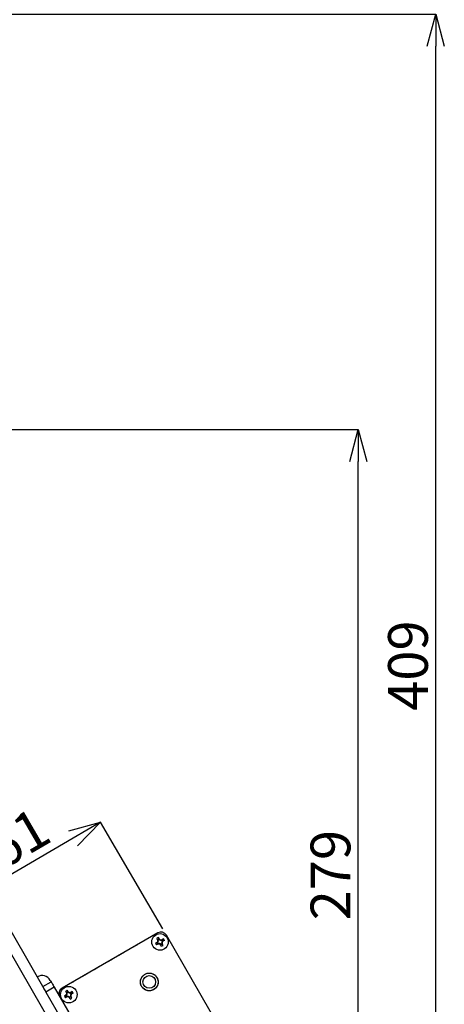
# Model space of a CAD drawing. Extents: x 25 to 435, y 25 to 312.
# Drawn here: x 203 to 229, y 203 to 265 of the extents above; entities that cross this region are included whole.
import ezdxf

# ---------------------------------------------------------------- set-up
doc = ezdxf.new("R2010")
doc.units = 0
doc.header["$LTSCALE"] = 5
doc.header["$PDSIZE"] = -1
doc.linetypes.add('SLD-実線', pattern=[0])
doc.layers.get('0').update_dxf_attribs({"linetype": 'CONTINUOUS'})
doc.layers.get('DEFPOINTS').update_dxf_attribs({"linetype": 'CONTINUOUS'})
doc.layers.add('寸法', color=7, linetype='SLD-実線')
doc.styles.add('SLDTEXTSTYLE1', font='MS UI Gothic.ttf')
doc.dimstyles.new('承認図5', dxfattribs={"dimtxt": 2.5, "dimasz": 2, "dimexe": 0, "dimexo": 0.0625, "dimgap": 0.5, "dimtad": 1, "dimdec": 0, "dimlfac": 5, "dimrnd": 1e-09, "dimzin": 12, "dimtxsty": 'SLDTEXTSTYLE1', "dimblk1": 'OPEN30', "dimblk2": 'OPEN30', "dimsah": 1, "dimcen": 0.1, "dimclrd": 256, "dimclre": 256, "dimclrt": 256, "dimazin": 3, "dimtfac": 1, "dimtdec": 0, "dimtmove": 0, "dimatfit": 3, "dimtolj": 1, "dimtzin": 12})

# ---------------------------------------------------------------- blocks, each defined once
blk = doc.blocks.new('_OPEN30')
at = {"color": 0, "linetype": 'BYBLOCK'}
for p, q in [((-1, 0.267949), (0, 0)), ((0, 0), (-1, -0.267949)), ((0, 0), (-1, 0))]:
    blk.add_line(p, q, dxfattribs=at)
blk = doc.blocks.new('*D75')
at = {"layer": 'DEFPOINTS', "color": 0}
for p in [(176.873, 227.347), (215.733, 183.453), (215.733, 171.926)]:
    blk.add_point(p, dxfattribs=at)
at = {"layer": '寸法'}
for p, q in [((176.873, 227.285), (176.873, 171.926)), ((215.733, 183.39), (215.733, 171.926)), ((178.873, 171.926), (213.733, 171.926))]:
    blk.add_line(p, q, dxfattribs=at)
at = {"layer": '寸法', "xscale": 2, "yscale": 2, "zscale": 2, "rotation": 180}
blk.add_blockref('_OPEN30', (176.873, 171.926), dxfattribs=at)
at = {"layer": '寸法', "xscale": 2, "yscale": 2, "zscale": 2}
blk.add_blockref('_OPEN30', (215.733, 171.926), dxfattribs=at)
at = {"layer": '寸法', "insert": (196.303, 174.926), "char_height": 2.5, "attachment_point": 2, "style": 'SLDTEXTSTYLE1'}
blk.add_mtext('\\A1;194', dxfattribs=at)
blk = doc.blocks.new('*D76')
at = {"layer": 'DEFPOINTS', "color": 0}
for p in [(197.193, 208.393), (211.659, 207.777), (201.128, 201.641)]:
    blk.add_point(p, dxfattribs=at)
at = {"layer": '寸法'}
for p, q in [((211.627, 207.831), (207.724, 214.529)), ((205.996, 213.522), (198.921, 209.4)), ((201.096, 201.695), (197.193, 208.393))]:
    blk.add_line(p, q, dxfattribs=at)
at = {"layer": '寸法', "xscale": 2, "yscale": 2, "zscale": 2}
for p, rotation in [((207.724, 214.529), 30.22850620611241), ((197.193, 208.393), 210.2285062061124)]:
    blk.add_blockref('_OPEN30', p, dxfattribs=dict(at, rotation=rotation))
at = {"layer": '寸法', "insert": (202.516, 213.52), "char_height": 2.5, "attachment_point": 5, "rotation": 30.22851, "style": 'SLDTEXTSTYLE1'}
blk.add_mtext('\\A1;61', dxfattribs=at)
blk = doc.blocks.new('*D77')
at = {"layer": 'DEFPOINTS', "color": 0}
for p in [(182.261, 239.197), (223.924, 239.197), (215.733, 183.453)]:
    blk.add_point(p, dxfattribs=at)
at = {"layer": '寸法'}
for p, q in [((182.323, 239.197), (223.924, 239.197)), ((223.924, 185.453), (223.924, 237.197)), ((215.796, 183.453), (223.924, 183.453))]:
    blk.add_line(p, q, dxfattribs=at)
at = {"layer": '寸法', "xscale": 2, "yscale": 2, "zscale": 2}
for p, rotation in [((223.924, 239.197), 90), ((223.924, 183.453), 270)]:
    blk.add_blockref('_OPEN30', p, dxfattribs=dict(at, rotation=rotation))
at = {"layer": '寸法', "insert": (220.924, 211.211), "char_height": 2.5, "attachment_point": 2, "rotation": 90, "style": 'SLDTEXTSTYLE1'}
blk.add_mtext('\\A1;279', dxfattribs=at)
blk = doc.blocks.new('*D78')
at = {"layer": 'DEFPOINTS', "color": 0}
for p in [(168.917, 265.29), (228.795, 265.29), (215.733, 183.453)]:
    blk.add_point(p, dxfattribs=at)
at = {"layer": '寸法'}
for p, q in [((168.979, 265.29), (228.795, 265.29)), ((228.795, 185.453), (228.795, 263.29)), ((215.796, 183.453), (228.795, 183.453))]:
    blk.add_line(p, q, dxfattribs=at)
at = {"layer": '寸法', "xscale": 2, "yscale": 2, "zscale": 2}
for p, rotation in [((228.795, 265.29), 90), ((228.795, 183.453), 270)]:
    blk.add_blockref('_OPEN30', p, dxfattribs=dict(at, rotation=rotation))
at = {"layer": '寸法', "insert": (225.795, 224.371), "char_height": 2.5, "attachment_point": 2, "rotation": 90, "style": 'SLDTEXTSTYLE1'}
blk.add_mtext('\\A1;409', dxfattribs=at)
blk = doc.blocks.new('*D84')
at = {"layer": 'DEFPOINTS', "color": 0}
for p in [(180.47, 229.12), (192.662, 195.346), (201.96, 191.899), (204.92, 183.453), (215.733, 183.453)]:
    blk.add_point(p, dxfattribs=at)
at = {"layer": '寸法'}
blk.add_line((204.857, 183.453), (188.334, 183.453), dxfattribs=at)
blk.add_arc((206.836, 183.453), 18.503, 126.19623, 173.80377, dxfattribs=at)
at = {"layer": '寸法', "xscale": 2, "yscale": 2, "zscale": 2}
for p, rotation in [((197.585, 199.476), 33.0981155581637), ((188.334, 183.453), 266.9018856695516)]:
    blk.add_blockref('_OPEN30', p, dxfattribs=dict(at, rotation=rotation))
at = {"layer": '寸法', "insert": (189.297, 193.579), "char_height": 2.5, "attachment_point": 5, "rotation": 60, "style": 'SLDTEXTSTYLE1'}
blk.add_mtext('\\A1;60°', dxfattribs=at)

msp = doc.modelspace()

# ---------------------------------------------------------------- linework, layer by layer
for p, q in [((211.231, 190.441), (187.531, 231.49)), ((188.137, 231.84), (204.155, 204.097)), ((211.314, 207.578), (205.303, 204.108)), ((211.312, 207.261), (211.264, 207.232)), ((211.317, 207.14), (211.264, 207.232)), ((211.361, 207.288), (211.312, 207.261)), ((211.414, 207.196), (211.361, 207.288)), ((211.401, 207.219), (211.407, 207.221)), ((211.674, 207.204), (211.583, 207.151)), ((211.73, 207.107), (211.674, 207.204)), ((218.46, 196), (211.86, 207.431)), ((209.997, 206.818), (209.651, 206.618)), ((211.271, 206.972), (211.18, 206.919)), ((211.18, 206.919), (211.236, 206.822)), ((211.327, 206.875), (211.236, 206.822)), ((211.248, 206.96), (211.247, 206.966)), ((211.27, 206.953), (211.29, 206.949)), ((211.311, 206.883), (211.27, 206.953)), ((211.29, 206.949), (211.318, 206.902)), ((211.318, 206.902), (211.311, 206.883)), ((211.348, 207.086), (211.317, 207.14)), ((211.325, 207.157), (211.395, 207.198)), ((211.344, 207.15), (211.325, 207.157)), ((211.382, 206.906), (211.327, 206.875)), ((211.391, 207.178), (211.344, 207.15)), ((211.395, 207.198), (211.391, 207.178)), ((211.549, 206.738), (211.496, 206.829)), ((211.585, 206.869), (211.515, 206.828)), ((211.515, 206.828), (211.519, 206.848)), ((211.519, 206.848), (211.566, 206.875)), ((211.528, 207.12), (211.583, 207.151)), ((211.549, 206.738), (211.598, 206.765)), ((211.562, 206.94), (211.593, 206.885)), ((211.566, 206.875), (211.585, 206.869)), ((211.593, 207.124), (211.599, 207.143)), ((211.62, 207.076), (211.593, 207.124)), ((211.646, 206.794), (211.593, 206.885)), ((211.598, 206.765), (211.646, 206.794)), ((211.599, 207.143), (211.64, 207.073)), ((211.64, 207.073), (211.62, 207.076)), ((211.73, 207.107), (211.639, 207.054)), ((209.218, 206.368), (208.871, 206.168)), ((207.659, 205.468), (207.312, 205.268)), ((208.438, 205.918), (208.092, 205.718)), ((206.879, 205.018), (206.533, 204.818)), ((204.087, 204.214), (204.607, 204.514)), ((204.807, 204.168), (204.287, 203.868)), ((204.557, 204.601), (204.607, 204.514)), ((204.807, 204.168), (212.357, 191.091)), ((205.839, 204.417), (205.84, 204.418)), ((206.007, 204.514), (205.84, 204.418)), ((204.287, 203.868), (211.837, 190.791)), ((205.538, 203.662), (205.447, 203.609)), ((205.447, 203.609), (205.503, 203.512)), ((205.594, 203.565), (205.503, 203.512)), ((205.515, 203.65), (205.514, 203.656)), ((205.579, 203.951), (205.531, 203.922)), ((205.584, 203.83), (205.531, 203.922)), ((205.537, 203.643), (205.557, 203.639)), ((205.578, 203.573), (205.537, 203.643)), ((205.557, 203.639), (205.584, 203.592)), ((205.584, 203.592), (205.578, 203.573)), ((205.628, 203.978), (205.579, 203.951)), ((205.615, 203.776), (205.584, 203.83)), ((205.592, 203.847), (205.662, 203.888)), ((205.611, 203.84), (205.592, 203.847)), ((205.649, 203.596), (205.594, 203.565)), ((205.658, 203.868), (205.611, 203.84)), ((205.681, 203.886), (205.628, 203.978)), ((205.662, 203.888), (205.658, 203.868)), ((205.668, 203.909), (205.674, 203.911)), ((205.816, 203.428), (205.763, 203.519)), ((205.852, 203.559), (205.782, 203.518)), ((205.782, 203.518), (205.786, 203.538)), ((205.786, 203.538), (205.833, 203.565)), ((205.795, 203.81), (205.849, 203.841)), ((205.829, 203.63), (205.86, 203.575)), ((205.833, 203.565), (205.852, 203.559)), ((205.941, 203.894), (205.849, 203.841)), ((205.859, 203.814), (205.866, 203.833)), ((205.887, 203.766), (205.859, 203.814)), ((205.913, 203.484), (205.86, 203.575)), ((205.866, 203.833), (205.907, 203.763)), ((205.907, 203.763), (205.887, 203.766)), ((205.997, 203.797), (205.905, 203.744)), ((205.997, 203.797), (205.941, 203.894)), ((205.816, 203.428), (205.865, 203.455)), ((205.865, 203.455), (205.913, 203.484))]:
    msp.add_line(p, q)
at = {"flags": 128}
for points in [[(204.607, 204.514), (204.611, 204.507), (204.622, 204.488), (204.641, 204.456), (204.666, 204.413), (204.696, 204.36), (204.73, 204.3), (204.768, 204.235), (204.807, 204.168)], [(204.287, 203.868), (204.248, 203.935), (204.211, 204), (204.176, 204.06), (204.155, 204.097)]]:
    msp.add_lwpolyline(points, dxfattribs=at)
for centre, radius in [((211.455, 207.013), 0.52), ((210.782, 204.499), 0.556), ((210.782, 204.499), 0.4), ((205.722, 203.703), 0.52)]:
    msp.add_circle(centre, radius)
for centre, radius, start, end in [((211.514, 207.231), 0.4, 30, 120), ((211.174, 207.088), 0.181, 309.99342, 20.00658), ((211.38, 206.731), 0.181, 39.99342, 110.00658), ((211.53, 207.294), 0.181, 219.99342, 290.00658), ((211.736, 206.937), 0.181, 129.99342, 200.00658), ((204.037, 204.301), 0.6, 30, 120), ((205.503, 203.761), 0.4, 120, 210), ((205.503, 203.761), 0.4, 122.60252, 208.03048), ((205.441, 203.778), 0.181, 309.99342, 20.00658), ((205.647, 203.421), 0.181, 39.99342, 110.00658), ((205.797, 203.984), 0.181, 219.99342, 290.00658), ((206.003, 203.627), 0.181, 129.99342, 200.00658)]:
    msp.add_arc(centre, radius, start, end)
for centre, major_axis, start_param, end_param in [((211.19, 207.098), (0.144, 0.083), 4.692633, 5.145226), ((211.396, 206.741), (0.144, 0.083), 1.13796, 1.590552), ((211.183, 207.072), (-0.083, 0.144), 4.279552, 4.732145), ((211.54, 207.278), (-0.083, 0.144), 1.551041, 2.003633), ((211.37, 206.748), (-0.083, 0.144), 4.692633, 5.145226), ((211.514, 207.285), (0.144, 0.083), 4.279552, 4.732145), ((211.727, 206.954), (-0.083, 0.144), 1.13796, 1.590552), ((211.72, 206.928), (0.144, 0.083), 1.551041, 2.003633), ((205.457, 203.788), (0.144, 0.083), 4.692633, 5.145226), ((205.663, 203.431), (0.144, 0.083), 1.13796, 1.590552), ((205.45, 203.762), (-0.083, 0.144), 4.279552, 4.732145), ((205.807, 203.968), (-0.083, 0.144), 1.551041, 2.003633), ((205.637, 203.438), (-0.083, 0.144), 4.692633, 5.145226), ((205.781, 203.975), (0.144, 0.083), 4.279552, 4.732145), ((205.994, 203.644), (-0.083, 0.144), 1.13796, 1.590552), ((205.987, 203.618), (0.144, 0.083), 1.551041, 2.003633)]:
    msp.add_ellipse(centre, major_axis=major_axis, ratio=0.993273, start_param=start_param, end_param=end_param)
for points, knots in [([(211.271, 206.972), (211.283, 206.984), (211.307, 207.009), (211.324, 207.058), (211.327, 207.103), (211.32, 207.13), (211.317, 207.14)], [0, 0, 0, 0, 0.276596, 0.552185, 0.817041, 1, 1, 1, 1]), ([(211.271, 206.972), (211.289, 206.982), (211.311, 206.994), (211.323, 207.001), (211.326, 207.003)], [0, 0, 0, 0, 0.80085, 1, 1, 1, 1]), ([(211.496, 206.829), (211.484, 206.841), (211.459, 206.865), (211.41, 206.882), (211.365, 206.885), (211.338, 206.878), (211.327, 206.875)], [0, 0, 0, 0, 0.276595, 0.552184, 0.817039, 1, 1, 1, 1]), ([(211.414, 207.196), (211.424, 207.179), (211.436, 207.157), (211.444, 207.145), (211.445, 207.142)], [0, 0, 0, 0, 0.80085, 1, 1, 1, 1]), ([(211.414, 207.196), (211.426, 207.185), (211.451, 207.161), (211.5, 207.143), (211.545, 207.141), (211.572, 207.148), (211.583, 207.151)], [0, 0, 0, 0, 0.276591, 0.55218, 0.817037, 1, 1, 1, 1]), ([(211.496, 206.829), (211.486, 206.847), (211.474, 206.868), (211.466, 206.881), (211.465, 206.884)], [0, 0, 0, 0, 0.80085, 1, 1, 1, 1]), ([(211.639, 207.054), (211.621, 207.044), (211.599, 207.032), (211.587, 207.024), (211.584, 207.023)], [0, 0, 0, 0, 0.80085, 1, 1, 1, 1]), ([(211.639, 207.054), (211.627, 207.042), (211.603, 207.017), (211.586, 206.968), (211.583, 206.923), (211.59, 206.896), (211.593, 206.885)], [0, 0, 0, 0, 0.27659, 0.552178, 0.817034, 1, 1, 1, 1]), ([(211.223, 204.161), (211.175, 204.11), (211.1, 204.031), (210.966, 203.97), (210.855, 203.944), (210.741, 203.94), (210.597, 203.966), (210.435, 204.047), (210.314, 204.182), (210.252, 204.315), (210.226, 204.426), (210.222, 204.54), (210.246, 204.685), (210.303, 204.778), (210.34, 204.838)], [0, 0, 0, 0, 0.119721, 0.18483, 0.25, 0.315108, 0.380278, 0.5, 0.619721, 0.68483, 0.749999, 0.815108, 0.880279, 1, 1, 1, 1]), ([(210.34, 204.838), (210.388, 204.889), (210.463, 204.968), (210.597, 205.029), (210.708, 205.055), (210.822, 205.059), (210.966, 205.033), (211.129, 204.952), (211.249, 204.816), (211.311, 204.684), (211.337, 204.573), (211.341, 204.459), (211.317, 204.314), (211.26, 204.221), (211.223, 204.161)], [0, 0, 0, 0, 0.119721, 0.18483, 0.25, 0.315108, 0.380278, 0.5, 0.619721, 0.68483, 0.75, 0.815108, 0.880279, 1, 1, 1, 1]), ([(205.538, 203.662), (205.55, 203.674), (205.574, 203.699), (205.591, 203.748), (205.594, 203.793), (205.587, 203.82), (205.584, 203.83)], [0, 0, 0, 0, 0.27659, 0.552186, 0.817041, 1, 1, 1, 1]), ([(205.538, 203.662), (205.556, 203.672), (205.578, 203.684), (205.59, 203.691), (205.593, 203.693)], [0, 0, 0, 0, 0.80085, 1, 1, 1, 1]), ([(205.763, 203.519), (205.751, 203.531), (205.726, 203.555), (205.677, 203.572), (205.632, 203.575), (205.605, 203.568), (205.594, 203.565)], [0, 0, 0, 0, 0.276594, 0.552183, 0.817038, 1, 1, 1, 1]), ([(205.681, 203.886), (205.691, 203.869), (205.703, 203.847), (205.71, 203.835), (205.712, 203.832)], [0, 0, 0, 0, 0.80085, 1, 1, 1, 1]), ([(205.681, 203.886), (205.693, 203.875), (205.718, 203.851), (205.767, 203.833), (205.812, 203.831), (205.839, 203.838), (205.849, 203.841)], [0, 0, 0, 0, 0.276594, 0.552183, 0.817038, 1, 1, 1, 1]), ([(205.763, 203.519), (205.753, 203.537), (205.741, 203.558), (205.733, 203.571), (205.732, 203.574)], [0, 0, 0, 0, 0.80085, 1, 1, 1, 1]), ([(205.905, 203.744), (205.888, 203.734), (205.866, 203.722), (205.854, 203.714), (205.851, 203.713)], [0, 0, 0, 0, 0.80085, 1, 1, 1, 1]), ([(205.905, 203.744), (205.894, 203.732), (205.87, 203.707), (205.852, 203.658), (205.85, 203.613), (205.857, 203.586), (205.86, 203.575)], [0, 0, 0, 0, 0.276596, 0.552185, 0.817041, 1, 1, 1, 1])]:
    msp.add_open_spline(points, degree=3, knots=knots)

# ---------------------------------------------------------------- dimensions: what is measured, and where the dimension line sits
at = {"layer": '寸法'}
for base, p1, p2, angle, picture, middle, dimtype in [((228.795, 265.29), (215.733, 183.453), (168.917, 265.29), 90, '*D78', (228.795, 224.371), 128), ((223.924, 239.197), (215.733, 183.453), (182.261, 239.197), 90, '*D77', (223.924, 211.211), 128), ((197.193, 208.393), (211.659, 207.777), (201.128, 201.641), 210.22851, '*D76', (203.398, 212.008), 129)]:
    dim = msp.add_linear_dim(base=base, p1=p1, p2=p2, angle=angle, dimstyle='承認図5', override={"dimscale": 1, "dimtix": 0, "dimtofl": 1, "dimtmove": 0, "dimatfit": 3}, dxfattribs=at)
    dim.commit()
    dim.dimension.update_dxf_attribs({"geometry": picture, "text_midpoint": middle, "dimtype": dimtype})
dim = msp.add_angular_dim_2l(base=(192.662, 195.346), line1=((180.47, 229.12), (201.96, 191.899)), line2=((215.733, 183.453), (204.92, 183.453)), dimstyle='承認図5', override={"dimscale": 1, "dimtix": 0, "dimtofl": 1, "dimtmove": 0, "dimatfit": 3}, dxfattribs=at)
dim.commit()
dim.dimension.update_dxf_attribs({"geometry": '*D84', "text_midpoint": (189.297, 193.579)})
dim = msp.add_linear_dim(base=(215.733, 171.926), p1=(176.873, 227.347), p2=(215.733, 183.453), dimstyle='承認図5', override={"dimscale": 1, "dimtix": 0, "dimtofl": 1, "dimtmove": 0, "dimatfit": 3}, dxfattribs=at)
dim.commit()
dim.dimension.update_dxf_attribs({"geometry": '*D75', "text_midpoint": (196.303, 171.926), "dimtype": 128})

doc.saveas('drawing.dxf')
